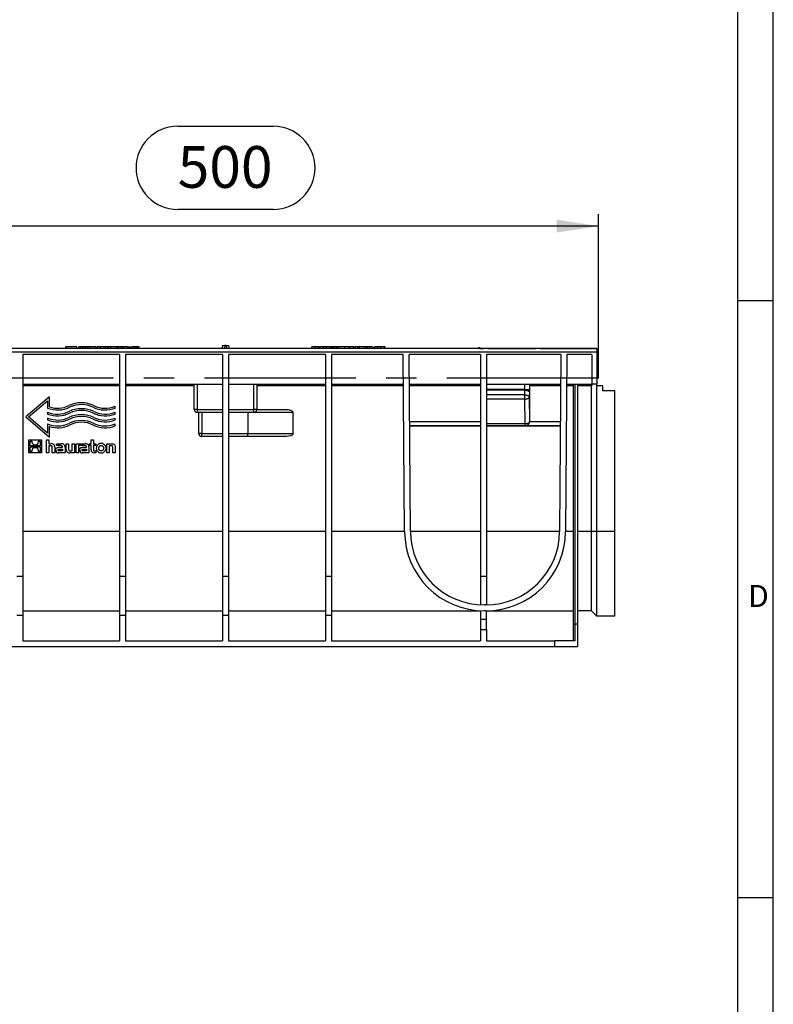
# Model space of a CAD drawing. Units: millimetres. Extents: x 56 to 3304, y 56 to 2320.
# Drawn here: x 2799 to 3304, y 716 to 1377 of the extents above; entities that cross this region are included whole.
import ezdxf

# ---------------------------------------------------------------- set-up
doc = ezdxf.new("R2010")
doc.units = ezdxf.units.MM
doc.header["$LTSCALE"] = 8
doc.linetypes.add('CENTERX2', pattern=[20.32, 12.7, -2.54, 2.54, -2.54])
for name, color, linetype in [('HAURATON_CENTERLINE', 60, 'CENTERX2'), ('HAURATON_DIMENSIONING', 1, 'Continuous'), ('HAURATON_FRAME_LOGO', 1, 'Continuous')]:
    doc.layers.add(name, color=color, linetype=linetype)
doc.layers.add('HAURATON_PRODUCT_CONTOUR', color=7, linetype='Continuous', lineweight=25)
doc.styles.add('SLDTEXTSTYLE1', font='GOTHIC.TTF', dxfattribs={"width": 0.913})
doc.styles.add('SLDTEXTSTYLE2', font='ARIAL.TTF', dxfattribs={"width": 0.948})
doc.dimstyles.new('SLDDIMSTYLE0', dxfattribs={"dimtxt": 28, "dimasz": 28, "dimexe": 0, "dimexo": 0.0625, "dimgap": 7, "dimtad": 1, "dimdec": 0, "dimrnd": 1e-09, "dimzin": 12, "dimdsep": 46, "dimtxsty": 'SLDTEXTSTYLE2', "dimsah": 1, "dimcen": 0.09, "dimadec": 0, "dimazin": 3, "dimtfac": 1, "dimtdec": 0, "dimtofl": 0, "dimtmove": 0, "dimatfit": 3, "dimfxl": 1, "dimfrac": 2, "dimtolj": 1, "dimtzin": 12, "dimarcsym": 0})

# ---------------------------------------------------------------- blocks, each defined once
blk = doc.blocks.new('_D_13')
at = {"layer": 'HAURATON_DIMENSIONING'}
for p, q in [((2904.68, 1305.13), (2968.85, 1305.13)), ((2968.85, 1249.33), (2904.68, 1249.33)), ((2686.77, 1156.16), (2686.77, 1246.16)), ((3186.77, 1136.16), (3186.77, 1246.16)), ((3186.77, 1238.16), (2686.77, 1238.16))]:
    blk.add_line(p, q, dxfattribs=at)
for centre, start, end in [((2904.68, 1277.23), 90, 270), ((2968.85, 1277.23), 270, 90)]:
    blk.add_arc(centre, 27.9, start, end, dxfattribs=at)
for points in [[(2686.77, 1238.16), (2714.77, 1233.86), (2714.77, 1242.47)], [(3186.77, 1238.16), (3158.77, 1242.47), (3158.77, 1233.86)]]:
    blk.add_solid(points, dxfattribs=at)
at = {"layer": 'HAURATON_DIMENSIONING', "insert": (2904.68, 1291.84), "char_height": 28, "attachment_point": 1, "style": 'SLDTEXTSTYLE2'}
blk.add_mtext('500', dxfattribs=at)

msp = doc.modelspace()

# ---------------------------------------------------------------- linework, layer by layer
at = {"layer": 'HAURATON_CENTERLINE'}
msp.add_line((3186.77, 1136.16), (2186.77, 1136.16), dxfattribs=at)
at = {"layer": 'HAURATON_FRAME_LOGO'}
for p, q in [((3304, 304), (3304, 2320)), ((3280, 2296), (3280, 304)), ((3304, 1188), (3280, 1188)), ((3280, 788), (3304, 788))]:
    msp.add_line(p, q, dxfattribs=at)
at = {"layer": 'HAURATON_PRODUCT_CONTOUR'}
for p, q in [((3185.77, 1156.16), (2187.77, 1156.16)), ((2829.59, 1156.16), (2767.57, 1156.16)), ((2829.59, 1156.16), (2829.77, 1157.16)), ((2837.03, 1157.16), (2829.77, 1157.16)), ((2837.2, 1156.16), (2837.03, 1157.16)), ((2839.51, 1156.16), (2837.2, 1156.16)), ((2838.25, 1157.16), (2838.07, 1156.16)), ((2838.33, 1157.16), (2838.15, 1156.16)), ((2838.3, 1157.16), (2838.25, 1157.16)), ((2839.68, 1157.16), (2838.33, 1157.16)), ((2839.51, 1156.16), (2839.68, 1157.16)), ((2841.02, 1157.16), (2839.68, 1157.16)), ((2841.2, 1156.16), (2841.02, 1157.16)), ((2842.1, 1157.16), (2841.02, 1157.16)), ((2842.82, 1156.16), (2841.2, 1156.16)), ((2842.1, 1156.16), (2842.1, 1157.16)), ((2843, 1157.16), (2842.1, 1157.16)), ((2842.82, 1156.16), (2843, 1157.16)), ((2844.35, 1157.16), (2843, 1157.16)), ((2844.53, 1156.16), (2844.35, 1157.16)), ((2845.21, 1157.16), (2844.48, 1157.16)), ((2844.93, 1156.16), (2844.53, 1156.16)), ((2844.76, 1156.16), (2844.94, 1157.16)), ((2846.51, 1157.16), (2844.94, 1157.16)), ((2850.14, 1157.16), (2846.51, 1157.16)), ((2846.51, 1156.16), (2846.51, 1157.16)), ((2850.31, 1156.16), (2850.14, 1157.16)), ((2850.9, 1156.16), (2850.31, 1156.16)), ((2850.62, 1156.16), (2850.8, 1157.16)), ((2852.92, 1157.16), (2850.8, 1157.16)), ((2855.46, 1157.16), (2852.92, 1157.16)), ((2852.92, 1156.16), (2852.92, 1157.16)), ((2855.64, 1156.16), (2855.46, 1157.16)), ((2856.31, 1157.16), (2855.48, 1157.16)), ((2856.15, 1156.16), (2855.64, 1156.16)), ((2856.15, 1156.16), (2856.32, 1157.16)), ((2857.67, 1157.16), (2856.32, 1157.16)), ((2857.85, 1156.16), (2857.67, 1157.16)), ((2858.34, 1157.16), (2857.67, 1157.16)), ((2858.37, 1156.16), (2857.85, 1156.16)), ((2858.2, 1156.16), (2858.38, 1157.16)), ((2859.96, 1157.16), (2858.38, 1157.16)), ((2863.58, 1157.16), (2859.96, 1157.16)), ((2859.96, 1156.16), (2859.96, 1157.16)), ((2863.76, 1156.16), (2863.58, 1157.16)), ((2863.79, 1157.16), (2863.69, 1156.57)), ((2865.09, 1156.16), (2863.76, 1156.16)), ((2864.12, 1157.16), (2863.79, 1157.16)), ((2863.94, 1156.16), (2864.12, 1157.16)), ((2865.07, 1157.16), (2864.12, 1157.16)), ((2864.89, 1156.16), (2865.07, 1157.16)), ((2864.89, 1156.16), (2865.09, 1156.16)), ((2866.61, 1157.16), (2865.07, 1157.16)), ((2867.84, 1157.16), (2866.61, 1157.16)), ((2866.61, 1156.16), (2866.61, 1157.16)), ((2868.02, 1156.16), (2867.84, 1157.16)), ((2868.25, 1157.16), (2867.84, 1157.16)), ((2868.88, 1156.16), (2868.02, 1156.16)), ((2868.32, 1157.16), (2868.15, 1156.16)), ((2871.04, 1157.16), (2868.32, 1157.16)), ((2871.04, 1157.16), (2873.74, 1157.16)), ((2871.04, 1156.16), (2871.04, 1157.16)), ((2874.04, 1156.16), (2873.19, 1156.16)), ((2873.92, 1156.16), (2873.74, 1157.16)), ((2874.04, 1156.16), (2874.22, 1157.16)), ((2875.57, 1157.16), (2874.22, 1157.16)), ((2875.74, 1156.16), (2875.57, 1157.16)), ((2876.65, 1157.16), (2875.57, 1157.16)), ((2877.37, 1156.16), (2875.74, 1156.16)), ((2876.65, 1156.16), (2876.65, 1157.16)), ((2877.54, 1157.16), (2876.65, 1157.16)), ((2877.37, 1156.16), (2877.54, 1157.16)), ((2878.89, 1157.16), (2877.54, 1157.16)), ((2879.07, 1156.16), (2878.89, 1157.16)), ((2935.65, 1156.16), (2879.07, 1156.16)), ((2934.69, 1158.16), (2934.27, 1156.16)), ((2934.69, 1158.16), (2936.25, 1158.16)), ((2936.25, 1158.16), (2936.02, 1156.16)), ((2937.29, 1158.16), (2936.25, 1158.16)), ((2937.29, 1158.16), (2937.52, 1156.16)), ((2937.29, 1158.16), (2938.85, 1158.16)), ((3003.3, 1156.16), (2937.89, 1156.16)), ((2938.85, 1158.16), (2939.27, 1156.16)), ((2994.47, 1156.16), (2994.64, 1157.16)), ((2996.78, 1157.16), (2994.64, 1157.16)), ((2996.78, 1156.16), (2996.78, 1157.16)), ((2999.32, 1157.16), (2996.78, 1157.16)), ((2999.49, 1156.16), (2999.32, 1157.16)), ((2999.8, 1157.16), (2999.62, 1156.16)), ((3002.5, 1157.16), (2999.8, 1157.16)), ((3003.4, 1157.16), (3002.5, 1157.16)), ((3002.5, 1156.16), (3002.5, 1157.16)), ((3003.48, 1157.16), (3003.3, 1156.16)), ((3004.44, 1156.16), (3003.3, 1156.16)), ((3004.26, 1157.16), (3003.48, 1157.16)), ((3006.62, 1157.16), (3004.26, 1157.16)), ((3004.26, 1157.16), (3004.44, 1156.16)), ((3006.29, 1156.16), (3004.44, 1156.16)), ((3006.53, 1156.16), (3006.29, 1156.16)), ((3006.62, 1157.16), (3006.53, 1156.16)), ((3007.9, 1156.16), (3006.53, 1156.16)), ((3007.56, 1157.16), (3006.62, 1157.16)), ((3007.56, 1157.16), (3007.9, 1156.16)), ((3008.47, 1157.16), (3007.56, 1157.16)), ((3008.78, 1156.16), (3007.9, 1156.16)), ((3008.64, 1156.16), (3008.47, 1157.16)), ((3008.96, 1157.16), (3008.47, 1157.16)), ((3008.96, 1157.16), (3008.78, 1156.16)), ((3009.92, 1156.16), (3008.78, 1156.16)), ((3009.74, 1157.16), (3008.96, 1157.16)), ((3009.74, 1157.16), (3009.92, 1156.16)), ((3009.85, 1156.57), (3009.95, 1157.16)), ((3011.22, 1156.16), (3009.92, 1156.16)), ((3011.19, 1157.16), (3009.95, 1157.16)), ((3011.34, 1157.16), (3011.16, 1156.16)), ((3011.86, 1157.16), (3011.34, 1157.16)), ((3012.32, 1156.16), (3011.39, 1156.16)), ((3011.86, 1157.16), (3011.86, 1156.16)), ((3012.37, 1157.16), (3011.86, 1157.16)), ((3012.37, 1157.16), (3012.55, 1156.16)), ((3016.61, 1157.16), (3012.38, 1157.16)), ((3017.97, 1156.16), (3012.49, 1156.16)), ((3016.68, 1157.16), (3016.51, 1156.16)), ((3019.8, 1157.16), (3016.68, 1157.16)), ((3019.8, 1157.16), (3019.8, 1156.16)), ((3022.26, 1157.16), (3019.8, 1157.16)), ((3026.08, 1156.16), (3021.64, 1156.16)), ((3022.26, 1157.16), (3022.5, 1156.16)), ((3022.28, 1157.16), (3022.53, 1156.16)), ((3022.74, 1157.16), (3022.31, 1157.16)), ((3022.92, 1156.16), (3022.74, 1157.16)), ((3023.22, 1156.16), (3023.4, 1157.16)), ((3025.5, 1157.16), (3023.4, 1157.16)), ((3025.5, 1156.16), (3025.5, 1157.16)), ((3026.26, 1157.16), (3025.5, 1157.16)), ((3026.26, 1157.16), (3026.08, 1156.16)), ((3030.31, 1156.16), (3026.08, 1156.16)), ((3030.14, 1157.16), (3026.26, 1157.16)), ((3030.14, 1157.16), (3030.31, 1156.16)), ((3031.31, 1157.16), (3030.31, 1157.16)), ((3031.92, 1156.16), (3030.31, 1156.16)), ((3031.46, 1157.16), (3031.23, 1156.16)), ((3033.34, 1157.16), (3031.46, 1157.16)), ((3033.34, 1157.16), (3033.34, 1156.16)), ((3035.29, 1157.16), (3033.34, 1157.16)), ((3037.27, 1156.16), (3034.7, 1156.16)), ((3035.29, 1157.16), (3035.47, 1156.16)), ((3036.33, 1156.16), (3036.51, 1157.16)), ((3036.64, 1157.16), (3036.47, 1156.16)), ((3038.64, 1157.16), (3036.64, 1157.16)), ((3038.64, 1157.16), (3038.64, 1156.16)), ((3040.61, 1157.16), (3038.64, 1157.16)), ((3105.97, 1156.16), (3039.99, 1156.16)), ((3040.61, 1157.16), (3040.78, 1156.16)), ((3043.77, 1157.16), (3040.67, 1157.16)), ((3043.94, 1156.16), (3043.77, 1157.16)), ((3106.09, 1156.41), (3106.77, 1156.41)), ((3106.52, 1156.66), (3107.02, 1156.66)), ((3106.77, 1156.41), (3107.45, 1156.41)), ((3107.57, 1156.16), (3109.73, 1156.16)), ((3112.42, 1156.16), (3144.92, 1156.16)), ((3147.6, 1156.16), (3185.35, 1156.16)), ((3185.77, 1156.16), (3185.77, 1153.73)), ((3185.77, 1153.73), (2187.77, 1153.73)), ((2865.77, 1152.16), (2800.77, 1152.16)), ((2800.77, 1152.16), (2800.77, 1003.32)), ((2865.77, 1152.16), (2865.77, 1003.32)), ((2934.77, 1152.16), (2869.77, 1152.16)), ((2869.77, 1152.16), (2869.77, 1003.32)), ((2934.77, 1152.16), (2934.77, 1003.32)), ((3003.77, 1152.16), (2938.77, 1152.16)), ((2938.77, 1152.16), (2938.77, 1003.32)), ((3003.77, 1152.16), (3003.77, 1003.32)), ((3055.96, 1152.16), (3007.77, 1152.16)), ((3007.77, 1152.16), (3007.77, 1003.32)), ((3056.79, 1033.29), (3055.96, 1152.16)), ((3107.77, 1152.16), (3059.96, 1152.16)), ((3060.79, 1033.32), (3059.96, 1152.16)), ((3107.77, 1152.16), (3107.77, 1003.32)), ((3161.58, 1152.16), (3111.77, 1152.16)), ((3111.77, 1152.16), (3111.77, 1003.32)), ((3161.58, 1152.16), (3160.75, 1033.32)), ((3165.58, 1152.16), (3164.75, 1033.29)), ((3182.27, 1152.16), (3165.58, 1152.16)), ((3182.27, 1152.16), (3182.27, 1132.16)), ((3185.77, 1153.73), (3185.77, 1132.16)), ((2800.77, 1132.16), (2865.77, 1132.16)), ((2865.77, 1131.17), (2800.77, 1131.17)), ((2869.77, 1132.16), (2934.77, 1132.16)), ((2915.77, 1131.17), (2869.77, 1131.17)), ((2915.77, 1115.16), (2915.77, 1132.16)), ((2917.77, 1132.16), (2917.77, 1115.16)), ((2938.77, 1132.16), (3003.77, 1132.16)), ((2955.77, 1115.16), (2955.77, 1132.16)), ((2957.77, 1132.16), (2957.77, 1115.16)), ((3003.77, 1131.17), (2957.77, 1131.17)), ((3007.77, 1132.16), (3056.1, 1132.16)), ((3056.1, 1131.17), (3007.77, 1131.17)), ((3060.1, 1132.16), (3107.77, 1132.16)), ((3107.77, 1131.17), (3060.1, 1131.17)), ((3111.77, 1132.16), (3161.44, 1132.16)), ((3137.45, 1128.57), (3137.45, 1132.16)), ((3140.45, 1132.16), (3140.45, 1128.57)), ((3140.77, 1106.98), (3140.77, 1131.17)), ((3161.43, 1131.17), (3140.77, 1131.17)), ((3169.77, 1131.17), (3165.43, 1131.17)), ((3165.44, 1132.16), (3182.27, 1132.16)), ((3169.77, 1132.16), (3169.77, 971.16)), ((3171.27, 971.16), (3171.27, 1132.16)), ((3172.77, 1132.16), (3172.77, 971.16)), ((3182.21, 1131.17), (3172.77, 1131.17)), ((3182.21, 1033.29), (3182.21, 1131.17)), ((3185.77, 1132.16), (3182.27, 1132.16)), ((3185.77, 1131.16), (3185.77, 1132.16)), ((3185.77, 1033.27), (3185.77, 1131.16)), ((3189.77, 1131.16), (3185.77, 1131.16)), ((3189.77, 1127.66), (3189.77, 1131.16)), ((2818.66, 1123.67), (2802.77, 1110.16)), ((2818.66, 1116.97), (2818.66, 1123.67)), ((3137.45, 1128.57), (3111.77, 1128.57)), ((3137.45, 1128.13), (3111.77, 1128.13)), ((3137.42, 1124.98), (3111.77, 1124.98)), ((3137.42, 1124.98), (3137.45, 1128.13)), ((3137.42, 1122.16), (3137.42, 1124.98)), ((3137.45, 1128.57), (3140.45, 1128.57)), ((3140.44, 1126.81), (3140.42, 1123.66)), ((3140.42, 1123.66), (3140.58, 1107.16)), ((3197.77, 1127.66), (3189.77, 1127.66)), ((3197.77, 1033.27), (3197.77, 1127.66)), ((2804.61, 1110.16), (2817.47, 1121.1)), ((2817.47, 1121.1), (2817.47, 1116.14)), ((2862.77, 1116.14), (2862.77, 1117.43)), ((3137.42, 1122.16), (3111.77, 1122.16)), ((3137.58, 1105.66), (3137.42, 1122.16)), ((2802.77, 1110.16), (2818.66, 1096.65)), ((2817.47, 1099.23), (2804.61, 1110.16)), ((2817.47, 1113.46), (2817.47, 1112.17)), ((2817.47, 1109.48), (2817.47, 1108.19)), ((2862.77, 1112.17), (2862.77, 1113.46)), ((2862.77, 1108.19), (2862.77, 1109.48)), ((2917.77, 1115.16), (2915.77, 1115.16)), ((2917.77, 1115.16), (2934.77, 1115.16)), ((2917.77, 1115.16), (2917.77, 1113.16)), ((2934.77, 1113.16), (2917.77, 1113.16)), ((2918.77, 1099.16), (2918.77, 1113.16)), ((2920.77, 1113.16), (2920.77, 1099.16)), ((2938.77, 1115.16), (2955.77, 1115.16)), ((2955.77, 1113.16), (2938.77, 1113.16)), ((2951.77, 1113.16), (2951.77, 1099.16)), ((2955.77, 1113.16), (2955.77, 1115.16)), ((2957.77, 1115.16), (2955.77, 1115.16)), ((2982, 1113.16), (2955.77, 1113.16)), ((2957.77, 1115.16), (2977.39, 1115.16)), ((2817.47, 1105.51), (2817.47, 1099.23)), ((2818.66, 1096.65), (2818.66, 1103.8)), ((2862.77, 1104.22), (2862.77, 1105.51)), ((3107.77, 1106.91), (3060.27, 1106.91)), ((3107.77, 1104.17), (3060.29, 1104.17)), ((3107.77, 1103.98), (3060.29, 1103.98)), ((3137.58, 1105.66), (3111.77, 1105.66)), ((3137.58, 1104.16), (3111.77, 1104.16)), ((3137.77, 1103.98), (3111.77, 1103.98)), ((3137.58, 1104.16), (3137.58, 1105.66)), ((3137.77, 1103.98), (3137.58, 1104.16)), ((3137.77, 1104.17), (3137.95, 1103.98)), ((3161.24, 1104.17), (3137.77, 1104.17)), ((3161.24, 1103.98), (3137.95, 1103.98)), ((3161.26, 1106.91), (3140.57, 1106.91)), ((3140.58, 1107.16), (3140.77, 1106.98)), ((2920.77, 1099.16), (2918.77, 1099.16)), ((2920.77, 1097.16), (2920.77, 1099.16)), ((2920.77, 1099.16), (2934.77, 1099.16)), ((2934.77, 1097.16), (2920.77, 1097.16)), ((2938.77, 1099.16), (2951.77, 1099.16)), ((2951.77, 1097.16), (2938.77, 1097.16)), ((2951.77, 1097.16), (2951.77, 1099.16)), ((2951.77, 1099.16), (2982.19, 1099.16)), ((2977.67, 1097.16), (2951.77, 1097.16)), ((2804.8, 1086.16), (2804.8, 1094.84)), ((2804.8, 1094.84), (2813.48, 1094.84)), ((2805.68, 1093.95), (2806.86, 1093.95)), ((2805.68, 1090.77), (2805.68, 1093.95)), ((2812.6, 1090.77), (2805.68, 1090.77)), ((2805.68, 1090.23), (2812.6, 1090.23)), ((2805.68, 1087.05), (2805.68, 1090.23)), ((2811.42, 1093.95), (2812.6, 1093.95)), ((2812.6, 1093.95), (2812.6, 1090.77)), ((2812.6, 1090.23), (2812.6, 1087.05)), ((2813.48, 1094.84), (2813.48, 1086.16)), ((2816.65, 1094.84), (2818.25, 1094.84)), ((2816.65, 1086.16), (2816.65, 1094.84)), ((2818.25, 1094.84), (2818.25, 1092.27)), ((2818.25, 1092.27), (2819.68, 1092.27)), ((2819.53, 1090.92), (2818.25, 1090.92)), ((2818.25, 1090.92), (2818.25, 1086.16)), ((2820.61, 1086.16), (2820.61, 1089.85)), ((2822.23, 1090.03), (2822.23, 1086.16)), ((2823.33, 1091), (2823.33, 1092.27)), ((2823.33, 1092.27), (2826.63, 1092.27)), ((2826.02, 1091), (2823.33, 1091)), ((2825.36, 1089.87), (2827.48, 1089.87)), ((2827.48, 1089.87), (2827.48, 1090.02)), ((2829.14, 1089.99), (2829.14, 1086.16)), ((2829.93, 1088.4), (2829.93, 1092.27)), ((2829.93, 1092.27), (2831.54, 1092.27)), ((2831.54, 1092.27), (2831.54, 1088.53)), ((2833.89, 1087.51), (2833.89, 1092.27)), ((2833.89, 1092.27), (2835.5, 1092.27)), ((2835.5, 1092.27), (2835.5, 1086.16)), ((2836.54, 1086.16), (2836.54, 1092.27)), ((2836.54, 1092.27), (2842.7, 1092.27)), ((2839.43, 1091), (2838.15, 1091)), ((2838.15, 1091), (2838.15, 1086.16)), ((2842.08, 1091), (2839.43, 1091)), ((2839.43, 1091), (2839.43, 1091)), ((2841.42, 1089.87), (2843.54, 1089.87)), ((2843.54, 1089.87), (2843.54, 1090.02)), ((2845.21, 1089.99), (2845.21, 1086.16)), ((2845.44, 1092.27), (2846.58, 1092.27)), ((2845.44, 1091.05), (2845.44, 1092.27)), ((2846.58, 1091.05), (2845.44, 1091.05)), ((2846.58, 1092.27), (2846.58, 1094.84)), ((2846.58, 1094.84), (2848.19, 1094.84)), ((2846.58, 1088.07), (2846.58, 1091.05)), ((2848.19, 1094.84), (2848.19, 1092.27)), ((2848.19, 1092.27), (2849.89, 1092.27)), ((2849.89, 1091.05), (2848.19, 1091.05)), ((2848.19, 1091.05), (2848.19, 1088.58)), ((2849.89, 1092.27), (2849.89, 1091.05)), ((2857.19, 1086.16), (2857.19, 1092.27)), ((2857.19, 1092.27), (2860.22, 1092.27)), ((2860.09, 1090.92), (2858.8, 1090.92)), ((2858.8, 1090.92), (2858.8, 1086.16)), ((2861.16, 1086.16), (2861.16, 1089.83)), ((2862.77, 1090.03), (2862.77, 1086.16)), ((2813.48, 1086.16), (2804.8, 1086.16)), ((2806.86, 1087.05), (2805.68, 1087.05)), ((2812.6, 1087.05), (2811.42, 1087.05)), ((2818.25, 1086.16), (2816.65, 1086.16)), ((2822.23, 1086.16), (2820.61, 1086.16)), ((2829.14, 1086.16), (2824.81, 1086.16)), ((2827.49, 1087.39), (2825.47, 1087.39)), ((2825.59, 1088.65), (2827.49, 1088.65)), ((2827.49, 1088.65), (2827.49, 1087.39)), ((2835.5, 1086.16), (2832.47, 1086.16)), ((2832.59, 1087.51), (2833.89, 1087.51)), ((2838.15, 1086.16), (2836.54, 1086.16)), ((2845.21, 1086.16), (2840.88, 1086.16)), ((2843.55, 1087.39), (2841.54, 1087.39)), ((2841.65, 1088.65), (2843.55, 1088.65)), ((2843.55, 1088.65), (2843.55, 1087.39)), ((2849.89, 1086.16), (2848.42, 1086.16)), ((2849.23, 1087.38), (2849.89, 1087.38)), ((2849.89, 1087.38), (2849.89, 1086.16)), ((2858.8, 1086.16), (2857.19, 1086.16)), ((2862.77, 1086.16), (2861.16, 1086.16)), ((2865.77, 1033.29), (2800.77, 1033.29)), ((2934.77, 1033.29), (2869.77, 1033.29)), ((3003.77, 1033.29), (2938.77, 1033.29)), ((3056.79, 1033.29), (3007.77, 1033.29)), ((3107.77, 1033.29), (3060.79, 1033.29)), ((3160.75, 1033.29), (3111.77, 1033.29)), ((3169.77, 1033.29), (3164.75, 1033.29)), ((3182.21, 1033.29), (3172.77, 1033.29)), ((3185.77, 1033.27), (3182.21, 1033.29)), ((3182.21, 980.16), (3182.21, 1033.29)), ((3197.77, 1033.27), (3185.77, 1033.27)), ((3185.77, 976.66), (3185.77, 1033.27)), ((3197.77, 976.66), (3197.77, 1033.27)), ((2796.77, 1003.32), (2800.77, 1003.32)), ((2800.77, 1003.32), (2800.77, 977.16)), ((2865.77, 1003.32), (2869.77, 1003.32)), ((2865.77, 1003.32), (2865.77, 977.16)), ((2869.77, 1003.32), (2869.77, 977.16)), ((2934.77, 1003.32), (2938.77, 1003.32)), ((2934.77, 1003.32), (2934.77, 977.16)), ((2938.77, 1003.32), (2938.77, 977.16)), ((3003.77, 1003.32), (3007.77, 1003.32)), ((3003.77, 1003.32), (3003.77, 977.16)), ((3007.77, 1003.32), (3007.77, 977.16)), ((3107.77, 1003.32), (3111.77, 1003.32)), ((3107.77, 1003.32), (3107.77, 984.23)), ((3111.77, 1003.32), (3111.77, 984.17)), ((3111.25, 984.16), (3110.28, 984.16)), ((2800.77, 980.16), (2865.77, 980.16)), ((2869.77, 980.16), (2934.77, 980.16)), ((2938.77, 980.16), (3003.77, 980.16)), ((3007.77, 980.16), (3107.77, 980.16)), ((3107.77, 980.22), (3107.77, 974.66)), ((3111.25, 980.16), (3110.28, 980.16)), ((3111.77, 974.66), (3111.77, 980.17)), ((3111.77, 980.16), (3169.77, 980.16)), ((3182.21, 980.16), (3172.77, 980.16)), ((3185.77, 976.66), (3182.21, 980.16)), ((2796.77, 977.16), (2800.77, 977.16)), ((2800.77, 977.16), (2800.77, 960.16)), ((2865.77, 977.16), (2869.77, 977.16)), ((2865.77, 977.16), (2865.77, 960.16)), ((2869.77, 977.16), (2869.77, 960.16)), ((2934.77, 977.16), (2938.77, 977.16)), ((2934.77, 977.16), (2934.77, 960.16)), ((2938.77, 977.16), (2938.77, 960.16)), ((3003.77, 977.16), (3007.77, 977.16)), ((3003.77, 977.16), (3003.77, 960.16)), ((3007.77, 977.16), (3007.77, 960.16)), ((3107.77, 974.66), (3107.77, 967.66)), ((3107.77, 974.66), (3111.77, 974.66)), ((3111.77, 967.66), (3111.77, 974.66)), ((3169.77, 971.16), (3171.27, 971.16)), ((3169.77, 971.16), (3169.77, 960.16)), ((3171.27, 960.16), (3171.27, 971.16)), ((3172.77, 971.16), (3171.27, 971.16)), ((3172.77, 971.16), (3172.77, 956.16)), ((3197.77, 976.66), (3185.77, 976.66)), ((3107.77, 967.66), (3107.77, 960.16)), ((3107.77, 967.66), (3111.77, 967.66)), ((3111.77, 967.66), (3111.77, 960.16)), ((2800.77, 960.16), (2865.77, 960.16)), ((2869.77, 960.16), (2934.77, 960.16)), ((2938.77, 960.16), (3003.77, 960.16)), ((3007.77, 960.16), (3107.77, 960.16)), ((3111.77, 960.16), (3157.27, 960.16)), ((3157.27, 960.16), (3157.27, 956.16)), ((3171.27, 960.16), (3157.27, 960.16)), ((2216.27, 956.16), (3157.27, 956.16)), ((3157.27, 956.16), (3172.77, 956.16))]:
    msp.add_line(p, q, dxfattribs=at)
at = {"layer": 'HAURATON_PRODUCT_CONTOUR', "flags": 128}
for points in [[(3137.42, 1124.98), (3138, 1124.95), (3138.56, 1124.87), (3139.07, 1124.75), (3139.52, 1124.59), (3139.9, 1124.39), (3140.18, 1124.16), (3140.35, 1123.92), (3140.42, 1123.66)], [(3137.42, 1122.16), (3138, 1122.2), (3138.56, 1122.28), (3139.07, 1122.42), (3139.52, 1122.61), (3139.9, 1122.84), (3140.18, 1123.09), (3140.35, 1123.37), (3140.42, 1123.66)], [(3137.45, 1128.13), (3138.02, 1128.1), (3138.58, 1128.02), (3139.1, 1127.9), (3139.55, 1127.74), (3139.92, 1127.54), (3140.2, 1127.31), (3140.38, 1127.07), (3140.44, 1126.81)], [(2977.39, 1115.16), (2978.05, 1115.15), (2978.71, 1115.09), (2979.37, 1114.98), (2980.03, 1114.82), (2980.42, 1114.69), (2980.8, 1114.53), (2981.24, 1114.28), (2981.45, 1114.13), (2981.65, 1113.95), (2981.78, 1113.79), (2981.88, 1113.62), (2981.96, 1113.43), (2982, 1113.23), (2982, 1113.16)], [(3137.58, 1105.66), (3138.16, 1105.7), (3138.72, 1105.78), (3139.23, 1105.92), (3139.69, 1106.11), (3140.06, 1106.34), (3140.34, 1106.59), (3140.52, 1106.87), (3140.58, 1107.16)], [(2982.19, 1099.16), (2982.13, 1098.83), (2981.94, 1098.48), (2981.47, 1098.05), (2980.39, 1097.54), (2977.67, 1097.16)], [(2820.61, 1089.85), (2820.52, 1090.49), (2820.39, 1090.68), (2820.21, 1090.81), (2819.9, 1090.9), (2819.53, 1090.92)], [(2822.93, 1087.92), (2822.96, 1088.39), (2823.08, 1088.86), (2823.19, 1089.07), (2823.33, 1089.26), (2823.5, 1089.42), (2823.69, 1089.55), (2824, 1089.69), (2824.33, 1089.78), (2824.84, 1089.85), (2825.36, 1089.87)], [(2827.48, 1090.02), (2827.42, 1090.41), (2827.32, 1090.62), (2827.15, 1090.79), (2826.87, 1090.92), (2826.02, 1091)], [(2838.99, 1087.92), (2839.02, 1088.39), (2839.14, 1088.86), (2839.25, 1089.07), (2839.39, 1089.26), (2839.56, 1089.42), (2839.76, 1089.55), (2840.06, 1089.69), (2840.39, 1089.78), (2840.9, 1089.85), (2841.42, 1089.87)], [(2843.54, 1090.02), (2843.49, 1090.41), (2843.39, 1090.63), (2843.21, 1090.79), (2842.93, 1090.92), (2842.08, 1091)], [(2853.37, 1087.37), (2853.24, 1087.37), (2853.1, 1087.39), (2852.97, 1087.41), (2852.84, 1087.45), (2852.63, 1087.54), (2852.44, 1087.66), (2852.28, 1087.81), (2852.14, 1087.99), (2852.07, 1088.11), (2852.01, 1088.23), (2851.96, 1088.37), (2851.92, 1088.51), (2851.89, 1088.61), (2851.86, 1088.83), (2851.83, 1089.17), (2851.84, 1089.39), (2851.85, 1089.57), (2851.88, 1089.75), (2851.95, 1090.02), (2851.98, 1090.11), (2852.03, 1090.22), (2852.09, 1090.33), (2852.15, 1090.44), (2852.23, 1090.55), (2852.31, 1090.64), (2852.4, 1090.72), (2852.5, 1090.8), (2852.62, 1090.87), (2852.82, 1090.96), (2853.03, 1091.02), (2853.24, 1091.05), (2853.37, 1091.05)], [(2853.37, 1091.05), (2853.51, 1091.05), (2853.65, 1091.03), (2853.79, 1091), (2853.92, 1090.97), (2854.13, 1090.88), (2854.32, 1090.76), (2854.48, 1090.61), (2854.62, 1090.43), (2854.69, 1090.31), (2854.75, 1090.18), (2854.8, 1090.05), (2854.84, 1089.91), (2854.87, 1089.8), (2854.9, 1089.58), (2854.93, 1089.25), (2854.92, 1089.02), (2854.9, 1088.84), (2854.88, 1088.66), (2854.81, 1088.4), (2854.78, 1088.31), (2854.73, 1088.19), (2854.67, 1088.08), (2854.6, 1087.98), (2854.53, 1087.87), (2854.45, 1087.78), (2854.35, 1087.7), (2854.25, 1087.62), (2854.14, 1087.55), (2853.94, 1087.46), (2853.72, 1087.4), (2853.51, 1087.37), (2853.37, 1087.37)], [(2861.16, 1089.83), (2861.09, 1090.47), (2861.01, 1090.64), (2860.88, 1090.78), (2860.67, 1090.86), (2860.09, 1090.92)], [(2860.22, 1092.27), (2861.33, 1092.16), (2861.91, 1091.94), (2862.31, 1091.62), (2862.58, 1091.19), (2862.75, 1090.45), (2862.77, 1090.03)], [(2824.59, 1087.97), (2824.6, 1088.11), (2824.63, 1088.24), (2824.66, 1088.32), (2824.7, 1088.39), (2824.76, 1088.45), (2824.82, 1088.51), (2824.91, 1088.56), (2825.02, 1088.59), (2825.3, 1088.64), (2825.59, 1088.65)], [(2825.47, 1087.39), (2825.13, 1087.4), (2824.87, 1087.46), (2824.75, 1087.53), (2824.66, 1087.64), (2824.61, 1087.79), (2824.59, 1087.97)], [(2831.54, 1088.53), (2831.59, 1088.03), (2831.66, 1087.83), (2831.77, 1087.7), (2831.91, 1087.6), (2832.21, 1087.53), (2832.59, 1087.51)], [(2840.66, 1087.97), (2840.66, 1088.11), (2840.69, 1088.24), (2840.72, 1088.32), (2840.76, 1088.39), (2840.82, 1088.45), (2840.88, 1088.51), (2840.98, 1088.56), (2841.08, 1088.59), (2841.36, 1088.64), (2841.65, 1088.65)], [(2841.54, 1087.39), (2841.19, 1087.41), (2840.94, 1087.46), (2840.82, 1087.53), (2840.73, 1087.64), (2840.67, 1087.79), (2840.66, 1087.97)], [(2848.19, 1088.58), (2848.24, 1088), (2848.33, 1087.76), (2848.5, 1087.56), (2848.69, 1087.46), (2849.07, 1087.39), (2849.23, 1087.38)]]:
    msp.add_lwpolyline(points, dxfattribs=at)
at = {"layer": 'HAURATON_PRODUCT_CONTOUR'}
for centre, radius, start, end in [((3105.65, 1156.66), 0.5, 270, 330), ((3106.52, 1156.16), 0.5, 90, 150), ((3107.02, 1156.16), 0.5, 30, 90), ((3107.88, 1156.66), 0.5, 210, 270), ((2824.22, 1133.21), 18.36, 248.4096, 295.91583), ((2824.22, 1133.21), 17.17, 251.09032, 295.91583), ((2840.12, 1100.5), 19.2, 64.08417, 115.91583), ((2840.12, 1100.5), 18.01, 64.08417, 115.91583), ((2856.01, 1133.21), 18.36, 244.08417, 291.5904), ((2856.01, 1133.21), 17.17, 244.08417, 293.17385), ((2824.22, 1129.24), 17.17, 246.82615, 295.91583), ((2824.22, 1129.24), 18.36, 248.4096, 295.91583), ((2824.22, 1125.26), 17.17, 246.82615, 295.91583), ((2840.12, 1096.53), 19.2, 64.08417, 115.91583), ((2840.12, 1092.55), 19.2, 64.08417, 115.91583), ((2840.12, 1096.53), 18.01, 64.08417, 115.91583), ((2840.12, 1092.55), 18.01, 64.08417, 115.91583), ((2856.01, 1129.24), 18.36, 244.08417, 291.5904), ((2856.01, 1129.24), 17.17, 244.08417, 293.17385), ((2856.01, 1125.26), 17.17, 244.08417, 293.17385), ((2917.77, 1115.16), 2, 180, 270), ((2955.77, 1115.16), 2, 270, 0), ((2824.22, 1125.26), 18.36, 248.4096, 295.91583), ((2824.22, 1121.29), 17.17, 246.82615, 295.91583), ((2824.22, 1121.29), 18.36, 252.36013, 295.91583), ((2840.12, 1088.58), 19.2, 64.08417, 115.91583), ((2840.12, 1088.58), 18.01, 64.08417, 115.91583), ((2856.01, 1125.26), 18.36, 244.08417, 291.5904), ((2856.01, 1121.29), 18.36, 244.08417, 291.5904), ((2856.01, 1121.29), 17.17, 244.08417, 293.17385), ((3137.58, 1107.17), 3, 270.02043, 359.97258), ((2920.77, 1099.16), 2, 180, 270), ((2809.14, 1093.74), 2.29, 174.70011, 239.25391), ((2809.14, 1087.32), 2.24, 58.50346, 125.07004), ((2809.14, 1093.68), 2.24, 238.50482, 305.0752), ((2809.13, 1093.75), 2.3, 304.27063, 4.87698), ((2820.13, 1090.21), 2.1, 355.15174, 102.3484), ((2826.97, 1090.12), 2.18, 356.54639, 98.98715), ((2843.04, 1090.12), 2.18, 356.55649, 99.00676), ((2853.23, 1089.21), 3.16, 87.21679, 272.78321), ((2853.53, 1089.21), 3.16, 267.31792, 92.68208), ((2809.15, 1087.25), 2.3, 124.27082, 184.87664), ((2809.14, 1087.26), 2.29, 354.69784, 59.25042), ((2824.61, 1087.83), 1.68, 176.92353, 277.05853), ((2832.02, 1088.22), 2.1, 175.06788, 282.17488), ((2840.67, 1087.83), 1.68, 176.94287, 277.09132), ((2848.3, 1087.89), 1.73, 173.91872, 273.97386), ((3110.28, 1033.66), 53.5, 180.4, 270), ((3110.28, 1033.66), 49.5, 180.4, 270), ((3111.25, 1033.66), 49.5, 270, 359.6), ((3111.25, 1033.66), 53.5, 270, 359.6)]:
    msp.add_arc(centre, radius, start, end, dxfattribs=at)
for centre, major_axis, ratio, start_param, end_param in [((3140.75, 1131.16), (0, 1), 0.017455, 4.719372, 6.283187), ((3183.23, 1131.16), (0.995, -0.208), 0.982694, 1.780017, 3.343832), ((3137.38, 1128.57), (0, 1), 0.069819, 4.258638, 4.712423), ((3140.38, 1128.57), (0, 4), 0.017455, 4.258606, 4.712391), ((2951.77, -7128.63), (0, 9310.41), 0.006981, 5.79614, 5.799363), ((3137.58, 1107.16), (-2.12, 2.12), 0.999696, 2.417053, 3.844307), ((3137.77, 1106.98), (-1.81, 2.4), 0.999557, 2.495601, 2.556234), ((3137.77, 1106.98), (-1.81, 2.4), 0.999557, 4.044689, 4.065971)]:
    msp.add_ellipse(centre, major_axis=major_axis, ratio=ratio, start_param=start_param, end_param=end_param, dxfattribs=at)

# ---------------------------------------------------------------- texts
at = {"layer": 'HAURATON_FRAME_LOGO', "insert": (3287.07, 997.53), "char_height": 14.82, "attachment_point": 1, "style": 'SLDTEXTSTYLE1'}
msp.add_mtext('D', dxfattribs=at)

# ---------------------------------------------------------------- dimensions: what is measured, and where the dimension line sits
at = {"layer": 'HAURATON_DIMENSIONING'}
dim = msp.add_linear_dim(base=(2686.77, 1238.16), p1=(3186.77, 1136.16), p2=(2686.77, 1156.16), dimstyle='SLDDIMSTYLE0', dxfattribs=at)
dim.commit()
dim.dimension.update_dxf_attribs({"geometry": '_D_13', "text_midpoint": (2936.77, 1238.16), "dimtype": 160})

doc.saveas('drawing.dxf')
